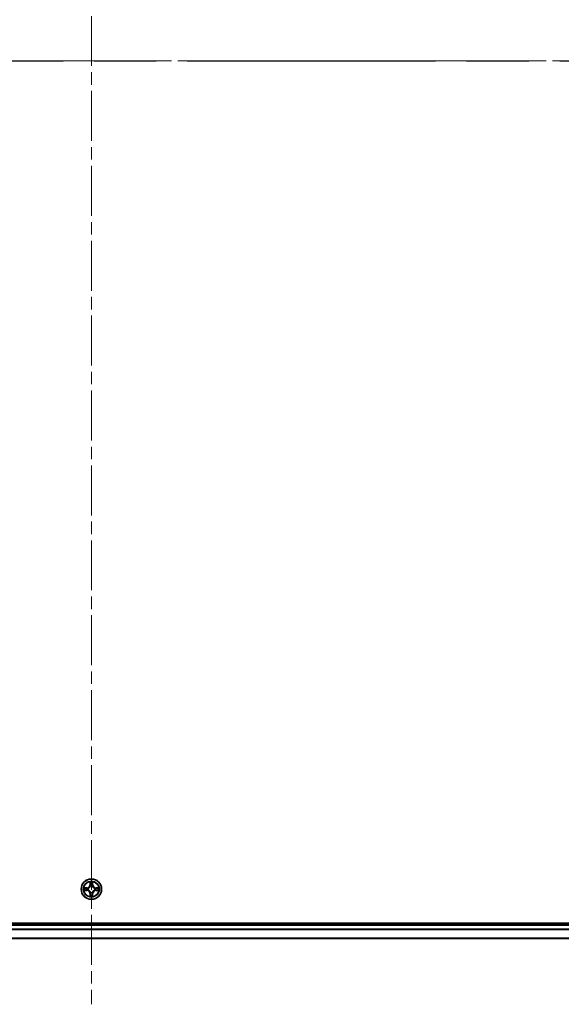
# Model space of a CAD drawing. Units: millimetres. Extents: x 36 to 11240, y 20 to 2128.
# Drawn here: x 2136 to 2290, y 1438 to 1718 of the extents above; entities that cross this region are included whole.
import ezdxf

# ---------------------------------------------------------------- set-up
doc = ezdxf.new("R2010")
doc.units = ezdxf.units.MM
doc.header["$LTSCALE"] = 2.5
doc.linetypes.add('CHAIN', pattern=[0.3543, 0.2362, -0.0295, 0.0591, -0.0295])
doc.layers.add('Centerline (ISO)', color=7, linetype='Continuous', lineweight=18, true_color=0x80ffff)
for name, color, linetype, lineweight in [('Section Line (ISO)', 7, 'CHAIN', 25), ('Visible (ISO)', 7, 'Continuous', 35), ('Visible Narrow (ISO)', 7, 'Continuous', 25)]:
    doc.layers.add(name, color=color, linetype=linetype, lineweight=lineweight)

# ---------------------------------------------------------------- blocks, each defined once
blk = doc.blocks.new('2dTransSection116')
at = {"layer": 'Section Line (ISO)', "linetype": 'CHAIN', "ltscale": 15.898213}
blk.add_line((126.948, 232.82), (203.806, 232.82), dxfattribs=at)

msp = doc.modelspace()

# ---------------------------------------------------------------- linework, layer by layer
at = {"layer": 'Centerline (ISO)', "linetype": 'CHAIN', "ltscale": 23.990969}
for p, q in [((2156.7532, 1973.8299), (2156.7532, 1438.469)), ((1889.0727, 1706.1495), (2424.4337, 1706.1495))]:
    msp.add_line(p, q, dxfattribs=at)
at = {"layer": 'Visible (ISO)'}
for p, q in [((2386.7532, 1461.4495), (1926.7532, 1461.4495)), ((2381.7532, 1461.1495), (1931.7532, 1461.1495)), ((2381.7532, 1457.1495), (1931.7532, 1457.1495))]:
    msp.add_line(p, q, dxfattribs=at)
msp.add_circle((2156.7532, 1471.1495), 2.9, dxfattribs=at)
for start, end in [(102.936595, 102.938396), (100.812717, 100.813267), (79.186733, 79.187283), (77.061604, 77.063405), (169.186733, 169.187283), (190.812717, 190.813267), (167.061604, 167.063405), (192.936595, 192.938396), (257.061604, 257.063405), (259.186733, 259.187283), (280.812717, 280.813267), (282.936595, 282.938396), (12.936595, 12.938396), (347.061604, 347.063405), (10.812717, 10.813267), (349.186733, 349.187283)]:
    msp.add_arc((2156.7532, 1471.1495), 1.2295, start, end, dxfattribs=at)
for points, knots in [([(2156.4527, 1472.9082), (2156.4506, 1472.9896), (2156.4046, 1473.0808), (2156.3636, 1473.1703), (2156.3632, 1473.1713), (2156.3628, 1473.1722)], [0, 0, 0, 0, 0.0320559737, 0.0320559737, 0.0323943032, 0.0323943032, 0.0323943032, 0.0323943032]), ([(2156.3628, 1473.1722), (2156.363, 1473.1712), (2156.3632, 1473.1701), (2156.3654, 1473.1597), (2156.3674, 1473.1503), (2156.3693, 1473.1409)], [-0.03239430317, -0.03239430317, -0.03239430317, -0.03239430317, -0.03205597372, -0.03205597372, -0.02897275834, -0.02897275834, -0.02897275834, -0.02897275834]), ([(2157.1437, 1473.1722), (2157.1432, 1473.1713), (2157.1428, 1473.1703), (2157.1421, 1473.1687), (2157.1417, 1473.1681), (2157.1414, 1473.1674)], [-0.000338329447, -0.000338329447, -0.000338329447, -0.000338329447, 0, 0, 0.000241517914, 0.000241517914, 0.000241517914, 0.000241517914]), ([(2157.1426, 1473.167), (2157.1427, 1473.1677), (2157.1429, 1473.1684), (2157.1432, 1473.1701), (2157.1434, 1473.1712), (2157.1437, 1473.1722)], [-0.000230599076, -0.000230599076, -0.000230599076, -0.000230599076, 0, 0, 0.000338329447, 0.000338329447, 0.000338329447, 0.000338329447]), ([(2154.7357, 1471.5388), (2154.735, 1471.539), (2154.7343, 1471.5391), (2154.7325, 1471.5395), (2154.7315, 1471.5397), (2154.7305, 1471.5399)], [-0.000230599076, -0.000230599076, -0.000230599076, -0.000230599076, 0, 0, 0.000338329447, 0.000338329447, 0.000338329447, 0.000338329447]), ([(2154.7305, 1471.5399), (2154.7314, 1471.5395), (2154.7324, 1471.5391), (2154.734, 1471.5383), (2154.7346, 1471.538), (2154.7353, 1471.5377)], [-0.000338329447, -0.000338329447, -0.000338329447, -0.000338329447, 0, 0, 0.000241517914, 0.000241517914, 0.000241517914, 0.000241517914]), ([(2154.9945, 1470.8489), (2154.9131, 1470.8469), (2154.8219, 1470.8009), (2154.7324, 1470.7599), (2154.7314, 1470.7595), (2154.7305, 1470.759)], [0, 0, 0, 0, 0.0320559737, 0.0320559737, 0.0323943032, 0.0323943032, 0.0323943032, 0.0323943032]), ([(2154.7305, 1470.759), (2154.7315, 1470.7593), (2154.7325, 1470.7595), (2154.743, 1470.7616), (2154.7524, 1470.7636), (2154.7618, 1470.7656)], [-0.03239430317, -0.03239430317, -0.03239430317, -0.03239430317, -0.03205597372, -0.03205597372, -0.02897275834, -0.02897275834, -0.02897275834, -0.02897275834]), ([(2157.0538, 1469.3908), (2157.0558, 1469.3094), (2157.1018, 1469.2182), (2157.1428, 1469.1286), (2157.1432, 1469.1277), (2157.1437, 1469.1268)], [0, 0, 0, 0, 0.0320559737, 0.0320559737, 0.0323943032, 0.0323943032, 0.0323943032, 0.0323943032]), ([(2158.5119, 1471.45), (2158.5933, 1471.4521), (2158.6845, 1471.498), (2158.7741, 1471.5391), (2158.775, 1471.5395), (2158.7759, 1471.5399)], [0, 0, 0, 0, 0.0320559737, 0.0320559737, 0.0323943032, 0.0323943032, 0.0323943032, 0.0323943032]), ([(2158.7759, 1471.5399), (2158.7749, 1471.5397), (2158.7739, 1471.5395), (2158.7635, 1471.5373), (2158.7541, 1471.5353), (2158.7446, 1471.5334)], [-0.03239430317, -0.03239430317, -0.03239430317, -0.03239430317, -0.03205597372, -0.03205597372, -0.02897275834, -0.02897275834, -0.02897275834, -0.02897275834]), ([(2158.7707, 1470.7601), (2158.7714, 1470.76), (2158.7721, 1470.7598), (2158.7739, 1470.7595), (2158.7749, 1470.7593), (2158.7759, 1470.759)], [-0.000230599076, -0.000230599076, -0.000230599076, -0.000230599076, 0, 0, 0.000338329447, 0.000338329447, 0.000338329447, 0.000338329447]), ([(2158.7759, 1470.759), (2158.775, 1470.7595), (2158.7741, 1470.7599), (2158.7725, 1470.7606), (2158.7718, 1470.7609), (2158.7711, 1470.7613)], [-0.000338329447, -0.000338329447, -0.000338329447, -0.000338329447, 0, 0, 0.000241517914, 0.000241517914, 0.000241517914, 0.000241517914]), ([(2156.3639, 1469.132), (2156.3637, 1469.1313), (2156.3636, 1469.1305), (2156.3632, 1469.1288), (2156.363, 1469.1278), (2156.3628, 1469.1268)], [-0.000230599076, -0.000230599076, -0.000230599076, -0.000230599076, 0, 0, 0.000338329447, 0.000338329447, 0.000338329447, 0.000338329447]), ([(2156.3628, 1469.1268), (2156.3632, 1469.1277), (2156.3636, 1469.1286), (2156.3644, 1469.1302), (2156.3647, 1469.1309), (2156.365, 1469.1316)], [-0.000338329447, -0.000338329447, -0.000338329447, -0.000338329447, 0, 0, 0.000241517914, 0.000241517914, 0.000241517914, 0.000241517914]), ([(2157.1437, 1469.1268), (2157.1434, 1469.1278), (2157.1432, 1469.1288), (2157.1411, 1469.1392), (2157.1391, 1469.1486), (2157.1371, 1469.1581)], [-0.03239430317, -0.03239430317, -0.03239430317, -0.03239430317, -0.03205597372, -0.03205597372, -0.02897275834, -0.02897275834, -0.02897275834, -0.02897275834])]:
    msp.add_open_spline(points, degree=3, knots=knots, dxfattribs=at)
for points in [[(2156.3693, 1473.1409), (2156.3879, 1473.0523), (2156.4066, 1472.9625), (2156.4075, 1472.8819)], [(2154.7618, 1470.7656), (2154.8504, 1470.7842), (2154.9402, 1470.8029), (2155.0208, 1470.8038)], [(2157.1371, 1469.1581), (2157.1185, 1469.2466), (2157.0998, 1469.3365), (2157.0989, 1469.4171)], [(2158.7446, 1471.5334), (2158.6561, 1471.5148), (2158.5662, 1471.4961), (2158.4856, 1471.4952)]]:
    msp.add_open_spline(points, degree=3, dxfattribs=at)
at = {"layer": 'Visible Narrow (ISO)'}
for p, q in [((2156.3628, 1473.1722), (2156.3492, 1472.3927)), ((2156.399, 1472.3918), (2156.3492, 1472.3927)), ((2156.399, 1472.3918), (2156.4075, 1472.8819)), ((2156.399, 1472.3918), (2156.4716, 1472.3905)), ((2156.423, 1472.6924), (2156.4716, 1472.3905)), ((2156.5121, 1472.0658), (2156.5067, 1472.0864)), ((2156.9997, 1472.0864), (2156.9943, 1472.0658)), ((2157.0348, 1472.3905), (2157.0835, 1472.6924)), ((2157.1075, 1472.3918), (2157.0348, 1472.3905)), ((2157.0989, 1472.8819), (2157.1075, 1472.3918)), ((2157.1075, 1472.3918), (2157.1573, 1472.3927)), ((2157.1573, 1472.3927), (2157.1437, 1473.1722)), ((2155.51, 1471.5535), (2154.7305, 1471.5399)), ((2154.7305, 1470.759), (2155.51, 1470.7454)), ((2155.0208, 1471.4952), (2155.5109, 1471.5037)), ((2155.5109, 1470.7952), (2155.0208, 1470.8038)), ((2155.5122, 1471.4311), (2155.2103, 1471.4797)), ((2155.2103, 1470.8192), (2155.5122, 1470.8679)), ((2155.5109, 1471.5037), (2155.51, 1471.5535)), ((2155.5109, 1470.7952), (2155.51, 1470.7454)), ((2155.5109, 1471.5037), (2155.5122, 1471.4311)), ((2155.5109, 1470.7952), (2155.5122, 1470.8679)), ((2155.8163, 1471.396), (2155.8369, 1471.3906)), ((2155.8369, 1470.9084), (2155.8163, 1470.903)), ((2156.399, 1469.9072), (2156.3492, 1469.9063)), ((2156.3492, 1469.9063), (2156.3628, 1469.1268)), ((2156.399, 1469.9072), (2156.4716, 1469.9084)), ((2156.4075, 1469.4171), (2156.399, 1469.9072)), ((2156.4716, 1469.9084), (2156.423, 1469.6065)), ((2156.5067, 1470.2126), (2156.5121, 1470.2332)), ((2156.9943, 1470.2332), (2156.9997, 1470.2126)), ((2157.0835, 1469.6065), (2157.0348, 1469.9084)), ((2157.1075, 1469.9072), (2157.0348, 1469.9084)), ((2157.1075, 1469.9072), (2157.0989, 1469.4171)), ((2157.1075, 1469.9072), (2157.1573, 1469.9063)), ((2157.1437, 1469.1268), (2157.1573, 1469.9063)), ((2157.6695, 1471.3906), (2157.6901, 1471.396)), ((2157.6901, 1470.903), (2157.6695, 1470.9084)), ((2157.9955, 1471.5037), (2157.9943, 1471.4311)), ((2158.2962, 1471.4797), (2157.9943, 1471.4311)), ((2157.9943, 1470.8679), (2158.2962, 1470.8192)), ((2157.9955, 1470.7952), (2157.9943, 1470.8679)), ((2157.9955, 1471.5037), (2157.9964, 1471.5535)), ((2157.9955, 1471.5037), (2158.4856, 1471.4952)), ((2158.4856, 1470.8038), (2157.9955, 1470.7952)), ((2157.9955, 1470.7952), (2157.9964, 1470.7454)), ((2158.7759, 1471.5399), (2157.9964, 1471.5535)), ((2157.9964, 1470.7454), (2158.7759, 1470.759)), ((2381.7532, 1460.8495), (1931.7532, 1460.8495)), ((2381.7532, 1459.79), (1931.7532, 1459.79)), ((2381.7532, 1459.5595), (1931.7532, 1459.5595)), ((2381.7532, 1457.219), (1931.7532, 1457.219))]:
    msp.add_line(p, q, dxfattribs=at)
for radius in [2.8677, 2.3092, 2.1415]:
    msp.add_circle((2156.7532, 1471.1495), radius, dxfattribs=at)
for centre, radius, start, end in [((2155.4951, 1472.4076), 0.8542, 271, 359), ((2155.4951, 1472.4076), 0.904, 271, 359), ((2156.7532, 1471.1495), 2.0601, 79.074582, 100.925418), ((2156.7532, 1471.1495), 1.6122, 79.692479, 100.307521), ((2156.7532, 1471.1495), 0.9688, 75.258044, 104.741956), ((2156.7532, 1471.1495), 0.9475, 75.258044, 104.741956), ((2158.0113, 1472.4076), 0.904, 181, 269), ((2158.0113, 1472.4076), 0.8542, 181, 269), ((2156.7532, 1471.1495), 2.0601, 169.074582, 190.925418), ((2156.7532, 1471.1495), 1.6122, 169.692479, 190.307521), ((2155.4951, 1469.8914), 0.8542, 1, 89), ((2155.4951, 1469.8914), 0.904, 1, 89), ((2156.7532, 1471.1495), 0.9688, 165.258044, 194.741956), ((2156.7532, 1471.1495), 0.9475, 165.258044, 194.741956), ((2156.7532, 1471.1495), 1.6122, 259.692479, 280.307521), ((2156.7532, 1471.1495), 0.9688, 255.258044, 284.741956), ((2156.7532, 1471.1495), 0.9475, 255.258044, 284.741956), ((2158.0113, 1469.8914), 0.904, 91, 179), ((2158.0113, 1469.8914), 0.8542, 91, 179), ((2156.7532, 1471.1495), 0.9475, 345.258044, 14.741956), ((2156.7532, 1471.1495), 0.9688, 345.258044, 14.741956), ((2156.7532, 1471.1495), 1.6122, 349.692479, 10.307521), ((2156.7532, 1471.1495), 2.0601, 349.074582, 10.925418), ((2156.7532, 1471.1495), 2.0601, 259.074582, 280.925418)]:
    msp.add_arc(centre, radius, start, end, dxfattribs=at)
for centre, major_axis, ratio, start_param, end_param in [((2156.4573, 1472.881), (-0.05, -0.002), 0.54850665, 4.7835784, 6.17876057), ((2156.4424, 1473.0824), (0.0019, 0.4402), 0.08673359, 2.04405494, 2.65931081), ((2156.4728, 1472.6916), (-0.0494, -0.008), 0.89574018, 4.73044269, 6.08586581), ((2156.5181, 1472.0431), (-0.0492, 0.0091), 0.87684642, 5.10328313, 6.10089396), ((2156.5181, 1472.0431), (-0.0477, 0.0149), 0.41070123, 4.96449783, 6.18744952), ((2156.5214, 1472.3897), (-0.0494, -0.008), 0.89572054, 4.73483766, 6.08588361), ((2156.985, 1472.3897), (0.0494, -0.008), 0.89572054, 0.1973017, 1.54834765), ((2156.9883, 1472.0431), (0.0477, 0.0149), 0.41070123, 0.09573579, 1.31868747), ((2156.9883, 1472.0431), (0.0492, 0.0091), 0.87684641, 0.18229136, 1.17990219), ((2157.0337, 1472.6916), (0.0494, -0.008), 0.89574018, 0.19731949, 1.55274262), ((2157.0491, 1472.881), (0.05, -0.002), 0.54850665, 0.10442473, 1.4996069), ((2157.064, 1473.0824), (0.0019, -0.4402), 0.08673359, 0.48228184, 1.09753772), ((2155.0217, 1471.4454), (0.002, 0.05), 0.54850665, 0.10442473, 1.4996069), ((2155.0217, 1470.8536), (0.002, -0.05), 0.54850665, 4.7835784, 6.17876057), ((2154.8203, 1471.4603), (0.4402, 0.0019), 0.08673359, 0.48228184, 1.09753772), ((2154.8203, 1470.8387), (0.4402, -0.0019), 0.08673359, 5.18564759, 5.80090347), ((2155.2111, 1471.4299), (0.008, 0.0494), 0.89574018, 0.19731949, 1.55274262), ((2155.2111, 1470.869), (0.008, -0.0494), 0.89574018, 4.73044269, 6.08586581), ((2155.513, 1471.3813), (0.008, 0.0494), 0.89572054, 0.1973017, 1.54834765), ((2155.513, 1470.9177), (0.008, -0.0494), 0.89572054, 4.73483766, 6.08588361), ((2155.8596, 1471.3846), (-0.0091, 0.0492), 0.87684641, 0.18229136, 1.17990219), ((2155.8596, 1470.9144), (-0.0091, -0.0492), 0.87684642, 5.10328313, 6.10089396), ((2155.8596, 1471.3846), (-0.0149, 0.0477), 0.41070123, 0.09573579, 1.31868747), ((2155.8596, 1470.9144), (-0.0149, -0.0477), 0.41070123, 4.96449783, 6.18744952), ((2156.4424, 1469.2166), (0.0019, -0.4402), 0.08673359, 3.62387449, 4.23913037), ((2156.4573, 1469.418), (-0.05, 0.002), 0.54850665, 0.10442473, 1.4996069), ((2156.4728, 1469.6074), (-0.0494, 0.008), 0.89574018, 0.19731949, 1.55274262), ((2156.5181, 1470.2559), (-0.0492, -0.0091), 0.87684641, 0.18229136, 1.17990219), ((2156.5181, 1470.2559), (-0.0477, -0.0149), 0.41070123, 0.09573579, 1.31868747), ((2156.5214, 1469.9093), (-0.0494, 0.008), 0.89572054, 0.1973017, 1.54834765), ((2156.985, 1469.9093), (0.0494, 0.008), 0.89572054, 4.73483766, 6.08588361), ((2156.9883, 1470.2559), (0.0477, -0.0149), 0.41070123, 4.96449783, 6.18744952), ((2156.9883, 1470.2559), (0.0492, -0.0091), 0.87684642, 5.10328313, 6.10089396), ((2157.0337, 1469.6074), (0.0494, 0.008), 0.89574018, 4.73044269, 6.08586581), ((2157.0491, 1469.418), (0.05, 0.002), 0.54850665, 4.7835784, 6.17876057), ((2157.064, 1469.2166), (0.0019, 0.4402), 0.08673359, 5.18564759, 5.80090347), ((2157.6468, 1471.3846), (0.0091, 0.0492), 0.87684642, 5.10328313, 6.10089396), ((2157.6468, 1471.3846), (0.0149, 0.0477), 0.41070123, 4.96449783, 6.18744952), ((2157.6468, 1470.9144), (0.0149, -0.0477), 0.41070123, 0.09573579, 1.31868747), ((2157.6468, 1470.9144), (0.0091, -0.0492), 0.87684641, 0.18229136, 1.17990219), ((2157.9934, 1471.3813), (-0.008, 0.0494), 0.89572054, 4.73483766, 6.08588361), ((2157.9934, 1470.9177), (-0.008, -0.0494), 0.89572054, 0.1973017, 1.54834765), ((2158.6861, 1471.4603), (0.4402, -0.0019), 0.08673359, 2.04405494, 2.65931081), ((2158.2953, 1471.4299), (-0.008, 0.0494), 0.89574018, 4.73044269, 6.08586581), ((2158.2953, 1470.869), (-0.008, -0.0494), 0.89574018, 0.19731949, 1.55274262), ((2158.6861, 1470.8387), (0.4402, 0.0019), 0.08673359, 3.62387449, 4.23913037), ((2158.4847, 1471.4454), (-0.002, 0.05), 0.54850665, 4.7835784, 6.17876057), ((2158.4847, 1470.8536), (-0.002, -0.05), 0.54850665, 0.10442473, 1.4996069)]:
    msp.add_ellipse(centre, major_axis=major_axis, ratio=ratio, start_param=start_param, end_param=end_param, dxfattribs=at)
for points, knots in [([(2155.8369, 1471.3906), (2155.9209, 1471.4179), (2156.0867, 1471.4949), (2156.298, 1471.6784), (2156.438, 1471.8785), (2156.4916, 1472.0028), (2156.5121, 1472.0658)], [-0.174866013, -0.174866013, -0.174866013, -0.174866013, -0.145995309, -0.117124605, -0.095471577, -0.073818549, -0.073818549, -0.073818549, -0.073818549]), ([(2156.4712, 1472.0598), (2156.4526, 1471.9998), (2156.4037, 1471.8817), (2156.2765, 1471.6939), (2156.0805, 1471.5263), (2155.9228, 1471.4563), (2155.8429, 1471.4315)], [0.073818549, 0.073818549, 0.073818549, 0.073818549, 0.095471577, 0.117124605, 0.145995309, 0.174866013, 0.174866013, 0.174866013, 0.174866013]), ([(2156.9943, 1472.0658), (2157.0216, 1471.9817), (2157.0986, 1471.816), (2157.2821, 1471.6047), (2157.4822, 1471.4647), (2157.6065, 1471.4111), (2157.6695, 1471.3906)], [-0.174866013, -0.174866013, -0.174866013, -0.174866013, -0.145995309, -0.117124605, -0.095471577, -0.073818549, -0.073818549, -0.073818549, -0.073818549]), ([(2157.6635, 1471.4315), (2157.6036, 1471.4501), (2157.4855, 1471.499), (2157.2976, 1471.6262), (2157.13, 1471.8222), (2157.0601, 1471.9799), (2157.0353, 1472.0598)], [0.073818549, 0.073818549, 0.073818549, 0.073818549, 0.095471577, 0.117124605, 0.145995309, 0.174866013, 0.174866013, 0.174866013, 0.174866013]), ([(2156.5121, 1470.2332), (2156.4848, 1470.3172), (2156.4078, 1470.483), (2156.2243, 1470.6943), (2156.0242, 1470.8342), (2155.8999, 1470.8879), (2155.8369, 1470.9084)], [-0.174866013, -0.174866013, -0.174866013, -0.174866013, -0.145995309, -0.117124605, -0.095471577, -0.073818549, -0.073818549, -0.073818549, -0.073818549]), ([(2155.8429, 1470.8674), (2155.9029, 1470.8488), (2156.021, 1470.7999), (2156.2088, 1470.6727), (2156.3764, 1470.4767), (2156.4463, 1470.3191), (2156.4712, 1470.2392)], [0.073818549, 0.073818549, 0.073818549, 0.073818549, 0.095471577, 0.117124605, 0.145995309, 0.174866013, 0.174866013, 0.174866013, 0.174866013]), ([(2157.6695, 1470.9084), (2157.5855, 1470.8811), (2157.4197, 1470.8041), (2157.2084, 1470.6206), (2157.0685, 1470.4205), (2157.0148, 1470.2962), (2156.9943, 1470.2332)], [-0.174866013, -0.174866013, -0.174866013, -0.174866013, -0.145995309, -0.117124605, -0.095471577, -0.073818549, -0.073818549, -0.073818549, -0.073818549]), ([(2157.0353, 1470.2392), (2157.0539, 1470.2991), (2157.1028, 1470.4172), (2157.23, 1470.6051), (2157.426, 1470.7727), (2157.5836, 1470.8426), (2157.6635, 1470.8674)], [0.073818549, 0.073818549, 0.073818549, 0.073818549, 0.095471577, 0.117124605, 0.145995309, 0.174866013, 0.174866013, 0.174866013, 0.174866013])]:
    msp.add_open_spline(points, degree=3, knots=knots, dxfattribs=at)
for points in [[(2156.4647, 1472.7356), (2156.4586, 1472.7742), (2156.4545, 1472.8346), (2156.4527, 1472.9082)], [(2156.5132, 1472.4337), (2156.497, 1472.5344), (2156.4809, 1472.635), (2156.4647, 1472.7356)], [(2156.4716, 1472.3905), (2156.4897, 1472.2841), (2156.4915, 1472.1751), (2156.4712, 1472.0598)], [(2156.5067, 1472.0864), (2156.5313, 1472.2075), (2156.5311, 1472.3218), (2156.5132, 1472.4337)], [(2156.9933, 1472.4337), (2156.9753, 1472.3218), (2156.9751, 1472.2075), (2156.9997, 1472.0864)], [(2157.0417, 1472.7356), (2157.0255, 1472.635), (2157.0094, 1472.5344), (2156.9933, 1472.4337)], [(2157.0353, 1472.0598), (2157.0149, 1472.1751), (2157.0167, 1472.2841), (2157.0348, 1472.3905)], [(2157.0538, 1472.9082), (2157.0519, 1472.8346), (2157.0478, 1472.7742), (2157.0417, 1472.7356)], [(2157.1414, 1473.1674), (2157.1011, 1473.0794), (2157.0558, 1472.9889), (2157.0538, 1472.9082)], [(2157.0989, 1472.8819), (2157.0999, 1472.9705), (2157.1223, 1473.0701), (2157.1426, 1473.167)], [(2154.7353, 1471.5377), (2154.8233, 1471.4974), (2154.9138, 1471.452), (2154.9945, 1471.45)], [(2155.0208, 1471.4952), (2154.9322, 1471.4962), (2154.8326, 1471.5186), (2154.7357, 1471.5388)], [(2154.9945, 1471.45), (2155.0681, 1471.4482), (2155.1285, 1471.4441), (2155.1671, 1471.438)], [(2155.1671, 1470.861), (2155.1285, 1470.8549), (2155.0681, 1470.8508), (2154.9945, 1470.8489)], [(2155.1671, 1471.438), (2155.2677, 1471.4218), (2155.3683, 1471.4057), (2155.469, 1471.3895)], [(2155.469, 1470.9094), (2155.3683, 1470.8933), (2155.2677, 1470.8772), (2155.1671, 1470.861)], [(2155.469, 1471.3895), (2155.5809, 1471.3716), (2155.6952, 1471.3714), (2155.8163, 1471.396)], [(2155.8163, 1470.903), (2155.6952, 1470.9276), (2155.5809, 1470.9274), (2155.469, 1470.9094)], [(2155.8429, 1471.4315), (2155.7276, 1471.4112), (2155.6186, 1471.413), (2155.5122, 1471.4311)], [(2155.5122, 1470.8679), (2155.6186, 1470.886), (2155.7276, 1470.8878), (2155.8429, 1470.8674)], [(2156.4075, 1469.4171), (2156.4065, 1469.3285), (2156.3841, 1469.2289), (2156.3639, 1469.132)], [(2156.365, 1469.1316), (2156.4053, 1469.2196), (2156.4507, 1469.31), (2156.4527, 1469.3908)], [(2156.4527, 1469.3908), (2156.4545, 1469.4643), (2156.4586, 1469.5248), (2156.4647, 1469.5633)], [(2156.4647, 1469.5633), (2156.4809, 1469.664), (2156.497, 1469.7646), (2156.5132, 1469.8653)], [(2156.4712, 1470.2392), (2156.4915, 1470.1239), (2156.4897, 1470.0149), (2156.4716, 1469.9084)], [(2156.5132, 1469.8653), (2156.5311, 1469.9772), (2156.5313, 1470.0914), (2156.5067, 1470.2126)], [(2156.9997, 1470.2126), (2156.9751, 1470.0914), (2156.9753, 1469.9772), (2156.9933, 1469.8653)], [(2156.9933, 1469.8653), (2157.0094, 1469.7646), (2157.0255, 1469.664), (2157.0417, 1469.5633)], [(2157.0348, 1469.9084), (2157.0167, 1470.0149), (2157.0149, 1470.1239), (2157.0353, 1470.2392)], [(2157.0417, 1469.5633), (2157.0478, 1469.5248), (2157.0519, 1469.4643), (2157.0538, 1469.3908)], [(2157.9943, 1471.4311), (2157.8878, 1471.413), (2157.7788, 1471.4112), (2157.6635, 1471.4315)], [(2157.6635, 1470.8674), (2157.7788, 1470.8878), (2157.8878, 1470.886), (2157.9943, 1470.8679)], [(2157.6901, 1471.396), (2157.8113, 1471.3714), (2157.9255, 1471.3716), (2158.0374, 1471.3895)], [(2158.0374, 1470.9094), (2157.9255, 1470.9274), (2157.8113, 1470.9276), (2157.6901, 1470.903)], [(2158.0374, 1471.3895), (2158.1381, 1471.4057), (2158.2387, 1471.4218), (2158.3394, 1471.438)], [(2158.3394, 1470.861), (2158.2387, 1470.8772), (2158.1381, 1470.8933), (2158.0374, 1470.9094)], [(2158.3394, 1471.438), (2158.3779, 1471.4441), (2158.4384, 1471.4482), (2158.5119, 1471.45)], [(2158.5119, 1470.8489), (2158.4384, 1470.8508), (2158.3779, 1470.8549), (2158.3394, 1470.861)], [(2158.4856, 1470.8038), (2158.5742, 1470.8028), (2158.6738, 1470.7804), (2158.7707, 1470.7601)], [(2158.7711, 1470.7613), (2158.6831, 1470.8016), (2158.5927, 1470.8469), (2158.5119, 1470.8489)]]:
    msp.add_open_spline(points, degree=3, dxfattribs=at)

# ---------------------------------------------------------------- block references
at = {"layer": 'Section Line (ISO)', "xscale": 7.5, "yscale": 7.5, "zscale": 7.5}
msp.add_blockref('2dTransSection116', (915, -40), dxfattribs=at)

doc.saveas('drawing.dxf')
